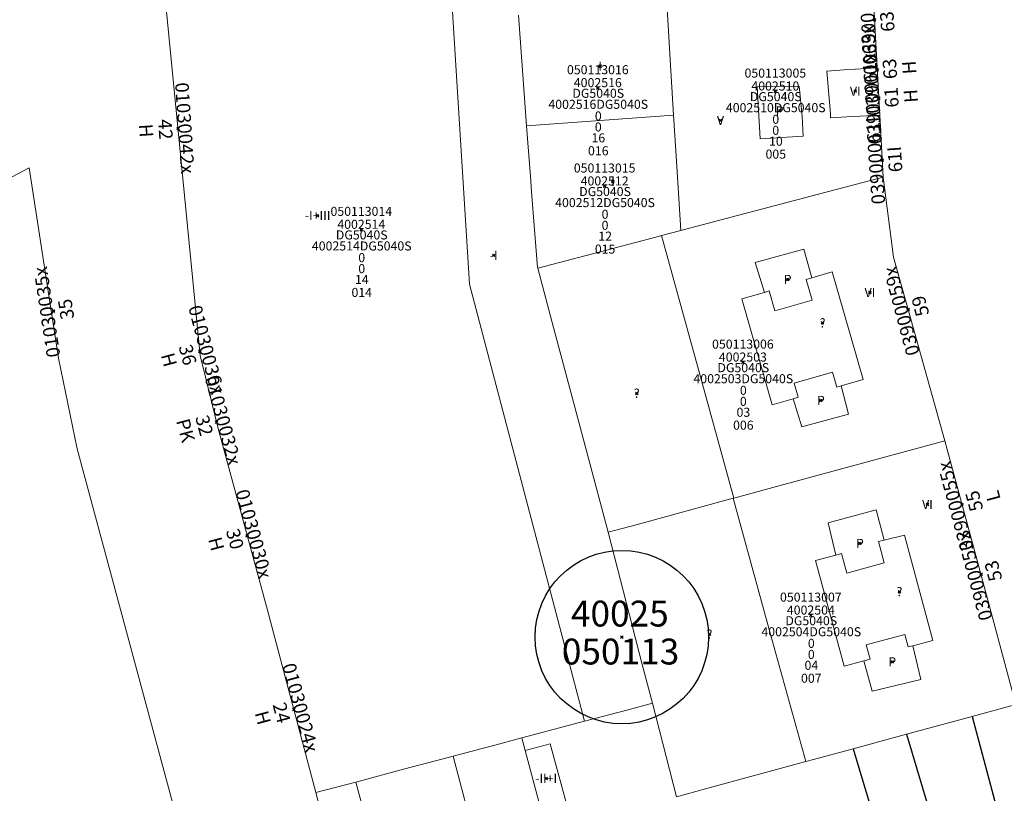
# Model space of a CAD drawing. Units: metres. Extents: x 452630 to 454702, y 4599406 to 4600575.
# Drawn here: x 453893 to 453969, y 4599949 to 4600009 of the extents above; entities that cross this region are included whole.
import ezdxf
from ezdxf.enums import TextEntityAlignment as Align

# ---------------------------------------------------------------- set-up
doc = ezdxf.new("R2010")
doc.units = ezdxf.units.M
doc.header["$MEASUREMENT"] = 0
doc.header["$PDMODE"] = 35
doc.header["$PDSIZE"] = 0.1
for name, color, linetype in [('2_CQPM_ILLES_NOVES', 6, 'Continuous'), ('2_CQPM_PARCELLES_NOVES', 31, 'Continuous'), ('2_CQPM_VOLUMETRIES_NOVES', 4, 'Continuous'), ('CQPM_ILLES_CODIGIS', 3, 'Continuous'), ('CQPM_ILLES_IDENT', 3, 'Continuous'), ('CQPM_ILLES_U', 3, 'Continuous'), ('CQPM_ILLES_UTM', 3, 'Continuous'), ('CQPM_NUMPOL', 6, 'Continuous'), ('CQPM_NUMPOL_CODGIS', 6, 'Continuous'), ('CQPM_NUMPOL_CODINUM', 6, 'Continuous'), ('CQPM_NUMPOL_IDENT', 6, 'Continuous'), ('CQPM_NUMPOL_NUM', 6, 'Continuous'), ('CQPM_NUMPOL_NUMEDIF', 6, 'Continuous'), ('CQPM_NUMPOL_UTM', 6, 'Continuous'), ('CQPM_NUMPOL_VIRTUAL', 3, 'Continuous'), ('CQPM_PARCEL_U', 2, 'Continuous'), ('CQPM_PARCEL_U_CODGIS', 2, 'Continuous'), ('CQPM_PARCEL_U_IDENT', 2, 'Continuous'), ('CQPM_PARCEL_U_NUMGIS', 2, 'Continuous'), ('CQPM_PARCEL_U_NUMUTM', 2, 'Continuous'), ('CQPM_PARCEL_U_PLANOL', 2, 'Continuous'), ('CQPM_PARCEL_U_REFCA_PAR', 2, 'Continuous'), ('CQPM_PARCEL_U_REFCA_POL', 2, 'Continuous'), ('CQPM_PARCEL_U_UTM', 2, 'Continuous'), ('CQPM_PARCEL_U_UTM_TOTAL', 2, 'Continuous'), ('CQPM_VOLUMETRIA_BLOC', 1, 'Continuous'), ('CQPM_VOLUMETRIA_CODGIS', 1, 'Continuous'), ('CQPM_VOLUMETRIA_IDENT', 1, 'Continuous'), ('CQPM_VOLUMETRIA_NUMEDIF', 1, 'Continuous'), ('CQPM_VOLUMETRIA_PLANTES', 1, 'Continuous')]:
    doc.layers.add(name, color=color, linetype=linetype)
doc.styles.add('ARIAL', font='arial.ttf')

# ---------------------------------------------------------------- blocks, each defined once
blk = doc.blocks.new('CQPM_NUMPOL')
at = {"layer": 'CQPM_NUMPOL_IDENT'}
blk.add_point((0, 0), dxfattribs=at)
at = {"layer": 'CQPM_NUMPOL_CODGIS'}
blk.add_attdef('CODI_GIS', text='', height=0.7, dxfattribs=at).set_placement((0, -1), align=Align.CENTER)
at = {"layer": 'CQPM_NUMPOL_CODINUM'}
blk.add_attdef('CODI_NUMPOL', text='', height=0.7, dxfattribs=at).set_placement((0, 0), align=Align.CENTER)
at = {"layer": 'CQPM_NUMPOL_NUM', "color": 0}
blk.add_attdef('NUMERO', text='', height=0.7, dxfattribs=at).set_placement((0, -1), align=Align.CENTER)
at = {"layer": 'CQPM_NUMPOL_NUMEDIF'}
blk.add_attdef('NUM_EDIFICI', text='', height=0.7, dxfattribs=at).set_placement((0, -1), align=Align.CENTER)
at = {"layer": 'CQPM_NUMPOL_UTM'}
blk.add_attdef('UTM', text='', height=0.7, dxfattribs=at).set_placement((0, -1), align=Align.CENTER)
blk = doc.blocks.new('CQPM_ILLES')
at = {"layer": 'CQPM_ILLES_IDENT'}
blk.add_circle((0, 0), 6.705, dxfattribs=at)
blk.add_point((0, 0), dxfattribs=at)
at = {"layer": 'CQPM_ILLES_CODIGIS', "color": 3, "style": 'ARIAL'}
blk.add_attdef('CODI_GIS', text='', height=2, dxfattribs=at).set_placement((-0.099, -1.116), align=Align.MIDDLE_CENTER)
at = {"layer": 'CQPM_ILLES_UTM', "color": 3, "style": 'ARIAL'}
blk.add_attdef('UTM_ILLA', text='', height=2, dxfattribs=at).set_placement((-0.155, 1.819), align=Align.MIDDLE_CENTER)
blk = doc.blocks.new('CQPM_VOLUMETRIA')
at = {"layer": 'CQPM_VOLUMETRIA_IDENT'}
blk.add_point((0, 0), dxfattribs=at)
at = {"layer": 'CQPM_VOLUMETRIA_CODGIS'}
blk.add_attdef('CODI_GIS', text='', height=0.7, dxfattribs=at).set_placement((0, -1), align=Align.CENTER)
at = {"layer": 'CQPM_VOLUMETRIA_NUMEDIF'}
blk.add_attdef('NUM_EDIFICI', text='', height=0.7, dxfattribs=at).set_placement((0, -1), align=Align.CENTER)
at = {"layer": 'CQPM_VOLUMETRIA_PLANTES'}
blk.add_attdef('PLANTES', text='', height=0.7, dxfattribs=at).set_placement((0, 0), align=Align.MIDDLE_CENTER)
blk = doc.blocks.new('CQPM_PARCEL_U')
at = {"layer": 'CQPM_PARCEL_U_IDENT'}
blk.add_point((0, 0), dxfattribs=at)
at = {"layer": 'CQPM_PARCEL_U_CODGIS'}
blk.add_attdef('CODI_GIS', text='', height=0.7, dxfattribs=at).set_placement((0, 1.069), align=Align.CENTER)
at = {"layer": 'CQPM_PARCEL_U_NUMGIS'}
blk.add_attdef('PARCEL_GIS', text='', height=0.7, dxfattribs=at).set_placement((0.035, -5.2), align=Align.CENTER)
at = {"layer": 'CQPM_PARCEL_U_NUMUTM'}
blk.add_attdef('PARCEL_UTM', text='', height=0.7, dxfattribs=at).set_placement((0.039, -4.201), align=Align.CENTER)
at = {"layer": 'CQPM_PARCEL_U_PLANOL'}
blk.add_attdef('PLANOL', text='', height=0.7, dxfattribs=at).set_placement((0.033, -0.753), align=Align.CENTER)
at = {"layer": 'CQPM_PARCEL_U_REFCA_PAR'}
blk.add_attdef('REFCA_PAR', text='', height=0.7, dxfattribs=at).set_placement((0.033, -3.36), align=Align.CENTER)
at = {"layer": 'CQPM_PARCEL_U_REFCA_POL'}
blk.add_attdef('REFCA_POL', text='', height=0.7, dxfattribs=at).set_placement((0.033, -2.507), align=Align.CENTER)
at = {"layer": 'CQPM_PARCEL_U_UTM'}
blk.add_attdef('UTM', text='', height=0.7, dxfattribs=at).set_placement((0, 0.069), align=Align.CENTER)
at = {"layer": 'CQPM_PARCEL_U_UTM_TOTAL'}
blk.add_attdef('UTM_TOTAL', text='', height=0.7, dxfattribs=at).set_placement((0.033, -1.606), align=Align.CENTER)

msp = doc.modelspace()

# ---------------------------------------------------------------- linework, layer by layer
at = {"layer": '2_CQPM_ILLES_NOVES', "linetype": 'Continuous', "lineweight": 0}
for points in [[(453929.292, 4600039.755), (453914.642, 4600039.66), (453906.059, 4600039.604), (453904.575, 4600038.881), (453902.305, 4600036.781), (453901.78, 4600035.19), (453906.865, 4599983.308), (453908.24, 4599977.648), (453912.062, 4599963.599), (453915.803, 4599949.494)], [(453958.896, 4600011.294), (453959.214, 4600005.551)], [(453959.417, 4600001.9), (453959.214, 4600005.551)], [(453959.682, 4599997.107), (453959.417, 4600001.9)], [(453889.999, 4599996.755), (453890.094, 4599995.952), (453893.618, 4599997.813), (453895.911, 4599983.107), (453897.345, 4599976.081), (453907.344, 4599938.974), (453926.014, 4599869.441)], [(453964.439, 4599976.693), (453960.486, 4599990.897), (453959.682, 4599997.107)], [(453969.941, 4599956.307), (453967.115, 4599966.888), (453964.439, 4599976.693)], [(453915.803, 4599949.494), (453916.272, 4599947.724), (453922.058, 4599926.279)]]:
    msp.add_lwpolyline(points, dxfattribs=at)
at = {"layer": '2_CQPM_PARCELLES_NOVES', "linetype": 'Continuous', "lineweight": 0}
for points in [[(453943.207, 4600006.192), (453942.962, 4600010.147)], [(453931.469, 4600009.635), (453931.725, 4600006.073), (453932.084, 4600001.06)], [(453943.473, 4600001.9), (453943.207, 4600006.192)], [(453943.473, 4600001.9), (453932.084, 4600001.06)], [(453943.473, 4600001.9), (453943.719, 4599997.956)], [(453932.49, 4599995.959), (453932.422, 4599996.809), (453932.084, 4600001.06)], [(453959.682, 4599997.107), (453955.074, 4599995.891)], [(453932.969, 4599990.057), (453932.957, 4599990.102), (453932.49, 4599995.959)], [(453955.074, 4599995.891), (453946.554, 4599993.642)], [(453942.1, 4599992.467), (453938.945, 4599991.634), (453938.87, 4599991.614)], [(453942.546, 4599992.585), (453942.1, 4599992.467)], [(453944.028, 4599992.976), (453942.546, 4599992.585)], [(453938.87, 4599991.614), (453932.969, 4599990.057)], [(453934.089, 4599985.846), (453932.969, 4599990.057)], [(453935.728, 4599979.682), (453934.089, 4599985.846)], [(453938.402, 4599969.627), (453935.728, 4599979.682)], [(453964.439, 4599976.693), (453951.421, 4599973.16), (453948.12, 4599972.265)], [(453948.088, 4599972.256), (453940.566, 4599970.215)], [(453948.12, 4599972.265), (453948.088, 4599972.256)], [(453938.402, 4599969.627), (453941.025, 4599959.501)], [(453969.941, 4599956.307), (453966.572, 4599955.392)], [(453931.735, 4599953.727), (453936.574, 4599955.012)], [(453966.572, 4599955.392), (453961.475, 4599954.008)], [(453926.432, 4599952.318), (453930.019, 4599953.271), (453931.735, 4599953.727)], [(453961.475, 4599954.008), (453957.368, 4599952.893)], [(453957.368, 4599952.893), (453954.278, 4599952.054)], [(453918.89, 4599950.315), (453922.691, 4599951.324), (453926.132, 4599952.238), (453926.432, 4599952.318)], [(453954.278, 4599952.054), (453953.687, 4599951.894)], [(453953.687, 4599951.894), (453945.929, 4599949.788)], [(453915.803, 4599949.494), (453918.89, 4599950.315)], [(453945.929, 4599949.788), (453943.698, 4599949.182)]]:
    msp.add_lwpolyline(points, dxfattribs=at)
at = {"layer": '2_CQPM_PARCELLES_NOVES', "linetype": 'Continuous', "lineweight": 0, "flags": 128}
for points in [[(453943.719, 4599997.956), (453944.028, 4599992.976)], [(453946.554, 4599993.642), (453944.028, 4599992.976)], [(453940.566, 4599970.215), (453938.402, 4599969.627)], [(453941.025, 4599959.501), (453941.826, 4599956.408)], [(453936.574, 4599955.012), (453939.951, 4599955.91), (453941.826, 4599956.408)], [(453941.826, 4599956.408), (453943.698, 4599949.182)]]:
    msp.add_lwpolyline(points, dxfattribs=at)
at = {"layer": '2_CQPM_VOLUMETRIES_NOVES', "linetype": 'Continuous', "lineweight": 0, "flags": 128}
for points in [[(453936.574, 4599955.012), (453927.682, 4599988.818), (453925.446, 4600024.777), (453930.302, 4600025.072)], [(453945.34, 4599982.4), (453942.546, 4599992.585)], [(453954.152, 4599989.299), (453953.531, 4599991.526), (453949.775, 4599990.488), (453950.491, 4599988.187)], [(453950.491, 4599988.187), (453950.854, 4599988.291), (453951.297, 4599986.747), (453954.178, 4599987.574), (453953.719, 4599989.172), (453954.152, 4599989.299)], [(453954.152, 4599989.299), (453955.742, 4599989.764), (453958.129, 4599981.444), (453956.419, 4599980.954)], [(453952.72, 4599979.956), (453951.1, 4599979.492), (453948.751, 4599987.688), (453950.491, 4599988.187)], [(453956.419, 4599980.954), (453956.099, 4599980.862), (453955.768, 4599982.016), (453952.792, 4599981.162), (453953.106, 4599980.067), (453952.72, 4599979.956)], [(453952.72, 4599979.956), (453953.377, 4599977.785), (453956.99, 4599978.762), (453956.419, 4599980.954)], [(453950.874, 4599962.123), (453948.088, 4599972.256)], [(453959.752, 4599969.02), (453959.126, 4599971.363), (453955.423, 4599970.361), (453956.023, 4599967.868)], [(453956.023, 4599967.868), (453956.46, 4599967.986), (453956.867, 4599966.476), (453959.759, 4599967.256), (453959.313, 4599968.91), (453959.752, 4599969.02)], [(453959.752, 4599969.02), (453961.321, 4599969.413), (453963.516, 4599961.272), (453961.972, 4599960.856)], [(453958.193, 4599959.687), (453956.66, 4599959.274), (453954.457, 4599967.446), (453956.023, 4599967.868)], [(453961.972, 4599960.856), (453961.616, 4599960.76), (453961.355, 4599961.729), (453958.368, 4599960.924), (453958.667, 4599959.815), (453958.193, 4599959.687)], [(453958.193, 4599959.687), (453958.827, 4599957.354), (453962.598, 4599958.246), (453961.972, 4599960.856)], [(453931.993, 4599952.761), (453931.735, 4599953.727)], [(453933.284, 4599947.93), (453935.235, 4599948.444), (453933.93, 4599953.27), (453931.993, 4599952.761)], [(453928.211, 4599945.569), (453926.432, 4599952.318)], [(453925.162, 4599927.115), (453918.89, 4599950.315)]]:
    msp.add_lwpolyline(points, dxfattribs=at)
at = {"layer": '2_CQPM_VOLUMETRIES_NOVES', "linetype": 'Continuous', "lineweight": 0}
for points in [[(453955.329, 4600005.304), (453956.671, 4600005.39)], [(453955.607, 4600001.992), (453955.329, 4600005.304)], [(453956.671, 4600005.39), (453959.214, 4600005.551)], [(453950.04, 4600002.314), (453949.937, 4600004.079), (453953.189, 4600004.142)], [(453953.189, 4600004.142), (453953.415, 4600001.808)], [(453953.415, 4600001.808), (453953.485, 4600000.254), (453950.171, 4600000.063), (453950.04, 4600002.314)], [(453955.607, 4600001.992), (453955.596, 4600001.674), (453956.876, 4600001.75)], [(453956.876, 4600001.75), (453959.417, 4600001.9)], [(453948.12, 4599972.265), (453945.34, 4599982.4)], [(453953.687, 4599951.894), (453950.874, 4599962.123)], [(453933.284, 4599947.93), (453931.993, 4599952.761)]]:
    msp.add_lwpolyline(points, dxfattribs=at)
at = {"layer": '2_CQPM_VOLUMETRIES_NOVES'}
for points in [[(453966.572, 4599955.392), (453971.829, 4599935.678), (453972.232, 4599912.912)], [(453961.475, 4599954.008), (453967.235, 4599934.735), (453967.612, 4599913.522)], [(453957.368, 4599952.893), (453962.994, 4599934.029), (453962.994, 4599914.131)]]:
    msp.add_lwpolyline(points, dxfattribs=at)

# ---------------------------------------------------------------- block references
at = {"layer": 'CQPM_ILLES_U'}
ref = msp.add_blockref('CQPM_ILLES', (453939.466, 4599961.524), dxfattribs=dict(at, xscale=1.000001550400009, yscale=1.000001550400009, zscale=1.000001550400009, rotation=359.9995652666707))
ref.add_attrib('UTM_ILLA', '40025', dxfattribs={"layer": 'CQPM_ILLES_UTM', "color": 100, "height": 2, "rotation": 359.99957, "style": 'ARIAL'}).set_placement((453939.311, 4599963.342), align=Align.MIDDLE_CENTER)
ref.add_attrib('CODI_GIS', '050113', dxfattribs={"layer": 'CQPM_ILLES_CODIGIS', "color": 3, "height": 2, "rotation": 359.99957, "style": 'ARIAL'}).set_placement((453939.367, 4599960.407), align=Align.MIDDLE_CENTER)
at = {"layer": 'CQPM_NUMPOL'}
ref = msp.add_blockref('CQPM_NUMPOL', (453959.008, 4600009.27), dxfattribs=dict(at, xscale=1.500002325296795, yscale=1.500002325296795, zscale=1.0000015504, rotation=93.99956526638398))
ref.add_attrib('CODI_NUMPOL', '03900063I', dxfattribs={"layer": 'CQPM_NUMPOL_CODINUM', "height": 1.05, "rotation": 93.99957}).set_placement((453959.008, 4600009.27), align=Align.CENTER)
ref.add_attrib('NUMERO', '63I', dxfattribs={"layer": 'CQPM_NUMPOL_NUM', "color": 0, "height": 1.05, "rotation": 93.99957}).set_placement((453960.505, 4600009.375), align=Align.CENTER)
ref = msp.add_blockref('CQPM_NUMPOL', (453959.345, 4600003.2), dxfattribs=dict(at, xscale=1.500002325296795, yscale=1.500002325296795, zscale=1.0000015504, rotation=93.99956526638398))
ref.add_attrib('CODI_NUMPOL', '03900061x', dxfattribs={"layer": 'CQPM_NUMPOL_CODINUM', "height": 1.05, "rotation": 93.99957}).set_placement((453959.345, 4600003.2), align=Align.CENTER)
ref.add_attrib('NUMERO', '61', dxfattribs={"layer": 'CQPM_NUMPOL_NUM', "color": 0, "height": 1.05, "rotation": 93.99957}).set_placement((453960.841, 4600003.304), align=Align.CENTER)
ref.add_attrib('NUM_EDIFICI', 'H', dxfattribs={"layer": 'CQPM_NUMPOL_NUMEDIF', "height": 1.05, "rotation": 93.99957}).set_placement((453962.338, 4600003.409), align=Align.CENTER)
ref = msp.add_blockref('CQPM_NUMPOL', (453905.145, 4600000.857), dxfattribs=dict(at, xscale=1.500002325766082, yscale=1.500002325766082, zscale=1.0000015504, rotation=273.7793823797347))
ref.add_attrib('CODI_NUMPOL', '01030042x', dxfattribs={"layer": 'CQPM_NUMPOL_CODINUM', "height": 1.05, "rotation": 273.77938}).set_placement((453905.145, 4600000.857), align=Align.CENTER)
ref.add_attrib('NUMERO', '42', dxfattribs={"layer": 'CQPM_NUMPOL_NUM', "color": 0, "height": 1.05, "rotation": 273.77938}).set_placement((453903.648, 4600000.758), align=Align.CENTER)
ref.add_attrib('NUM_EDIFICI', 'H', dxfattribs={"layer": 'CQPM_NUMPOL_NUMEDIF', "height": 1.05, "rotation": 273.77938}).set_placement((453902.152, 4600000.659), align=Align.CENTER)
ref = msp.add_blockref('CQPM_NUMPOL', (453959.61, 4599998.409), dxfattribs=dict(at, xscale=1.500002325296795, yscale=1.500002325296795, zscale=1.0000015504, rotation=93.99956526638398))
ref.add_attrib('CODI_NUMPOL', '03900061I', dxfattribs={"layer": 'CQPM_NUMPOL_CODINUM', "height": 1.05, "rotation": 93.99957}).set_placement((453959.61, 4599998.409), align=Align.CENTER)
ref.add_attrib('NUMERO', '61I', dxfattribs={"layer": 'CQPM_NUMPOL_NUM', "color": 0, "height": 1.05, "rotation": 93.99957}).set_placement((453961.107, 4599998.513), align=Align.CENTER)
ref = msp.add_blockref('CQPM_NUMPOL', (453895.521, 4599986.737), dxfattribs=dict(at, xscale=1.5000023260635, yscale=1.5000023260635, zscale=1.0000015504, rotation=98.58678239141518))
ref.add_attrib('CODI_NUMPOL', '01030035x', dxfattribs={"layer": 'CQPM_NUMPOL_CODINUM', "height": 1.05, "rotation": 98.58678}).set_placement((453895.521, 4599986.737), align=Align.CENTER)
ref.add_attrib('NUMERO', '35', dxfattribs={"layer": 'CQPM_NUMPOL_NUM', "color": 0, "height": 1.05, "rotation": 98.58678}).set_placement((453897.004, 4599986.961), align=Align.CENTER)
ref = msp.add_blockref('CQPM_NUMPOL', (453961.605, 4599986.875), dxfattribs=dict(at, xscale=1.500002325645548, yscale=1.500002325645548, zscale=1.0000015504, rotation=104.9995652528908))
ref.add_attrib('CODI_NUMPOL', '03900059x', dxfattribs={"layer": 'CQPM_NUMPOL_CODINUM', "height": 1.05, "rotation": 104.99957}).set_placement((453961.605, 4599986.875), align=Align.CENTER)
ref.add_attrib('NUMERO', '59', dxfattribs={"layer": 'CQPM_NUMPOL_NUM', "color": 0, "height": 1.05, "rotation": 104.99957}).set_placement((453963.054, 4599987.263), align=Align.CENTER)
ref = msp.add_blockref('CQPM_NUMPOL', (453906.836, 4599983.608), dxfattribs=dict(at, xscale=1.500002325766093, yscale=1.500002325766093, zscale=1.0000015504, rotation=284.9995652700714))
ref.add_attrib('CODI_NUMPOL', '01030036x', dxfattribs={"layer": 'CQPM_NUMPOL_CODINUM', "height": 1.05, "rotation": 284.99957}).set_placement((453906.836, 4599983.608), align=Align.CENTER)
ref.add_attrib('NUMERO', '36', dxfattribs={"layer": 'CQPM_NUMPOL_NUM', "color": 0, "height": 1.05, "rotation": 284.99957}).set_placement((453905.387, 4599983.22), align=Align.CENTER)
ref.add_attrib('NUM_EDIFICI', 'H', dxfattribs={"layer": 'CQPM_NUMPOL_NUMEDIF', "height": 1.05, "rotation": 284.99957}).set_placement((453903.938, 4599982.832), align=Align.CENTER)
ref = msp.add_blockref('CQPM_NUMPOL', (453908.119, 4599978.147), dxfattribs=dict(at, xscale=1.500002325766093, yscale=1.500002325766093, zscale=1.0000015504, rotation=284.9995652700714))
ref.add_attrib('CODI_NUMPOL', '01030032x', dxfattribs={"layer": 'CQPM_NUMPOL_CODINUM', "height": 1.05, "rotation": 284.99957}).set_placement((453908.119, 4599978.147), align=Align.CENTER)
ref.add_attrib('NUMERO', '32', dxfattribs={"layer": 'CQPM_NUMPOL_NUM', "color": 0, "height": 1.05, "rotation": 284.99957}).set_placement((453906.67, 4599977.759), align=Align.CENTER)
ref.add_attrib('NUM_EDIFICI', 'PK', dxfattribs={"layer": 'CQPM_NUMPOL_NUMEDIF', "height": 1.05, "rotation": 284.99957}).set_placement((453905.221, 4599977.37), align=Align.CENTER)
ref = msp.add_blockref('CQPM_NUMPOL', (453965.777, 4599971.79), dxfattribs=dict(at, xscale=1.500002325645547, yscale=1.500002325645547, zscale=1.0000015504, rotation=104.9995652528908))
ref.add_attrib('CODI_NUMPOL', '03900055x', dxfattribs={"layer": 'CQPM_NUMPOL_CODINUM', "height": 1.05, "rotation": 104.99957}).set_placement((453965.777, 4599971.79), align=Align.CENTER)
ref.add_attrib('NUMERO', '55', dxfattribs={"layer": 'CQPM_NUMPOL_NUM', "color": 0, "height": 1.05, "rotation": 104.99957}).set_placement((453967.226, 4599972.179), align=Align.CENTER)
ref.add_attrib('NUM_EDIFICI', 'L', dxfattribs={"layer": 'CQPM_NUMPOL_NUMEDIF', "height": 1.05, "rotation": 104.99957}).set_placement((453968.675, 4599972.567), align=Align.CENTER)
ref = msp.add_blockref('CQPM_NUMPOL', (453910.492, 4599969.369), dxfattribs=dict(at, xscale=1.500002325766093, yscale=1.500002325766093, zscale=1.0000015504, rotation=284.9995652700714))
ref.add_attrib('CODI_NUMPOL', '01030030x', dxfattribs={"layer": 'CQPM_NUMPOL_CODINUM', "height": 1.05, "rotation": 284.99957}).set_placement((453910.492, 4599969.369), align=Align.CENTER)
ref.add_attrib('NUMERO', '30', dxfattribs={"layer": 'CQPM_NUMPOL_NUM', "color": 0, "height": 1.05, "rotation": 284.99957}).set_placement((453909.043, 4599968.98), align=Align.CENTER)
ref.add_attrib('NUM_EDIFICI', 'H', dxfattribs={"layer": 'CQPM_NUMPOL_NUMEDIF', "height": 1.05, "rotation": 284.99957}).set_placement((453907.595, 4599968.592), align=Align.CENTER)
ref = msp.add_blockref('CQPM_NUMPOL', (453967.252, 4599966.386), dxfattribs=dict(at, xscale=1.500002325645548, yscale=1.500002325645548, zscale=1.0000015504, rotation=104.9995652528908))
ref.add_attrib('CODI_NUMPOL', '03900053x', dxfattribs={"layer": 'CQPM_NUMPOL_CODINUM', "height": 1.05, "rotation": 104.99957}).set_placement((453967.252, 4599966.386), align=Align.CENTER)
ref.add_attrib('NUMERO', '53', dxfattribs={"layer": 'CQPM_NUMPOL_NUM', "color": 0, "height": 1.05, "rotation": 104.99957}).set_placement((453968.701, 4599966.775), align=Align.CENTER)
ref = msp.add_blockref('CQPM_NUMPOL', (453914.097, 4599955.926), dxfattribs=dict(at, xscale=1.500002325766093, yscale=1.500002325766093, zscale=1.0000015504, rotation=284.9995652700714))
ref.add_attrib('CODI_NUMPOL', '01030024x', dxfattribs={"layer": 'CQPM_NUMPOL_CODINUM', "height": 1.05, "rotation": 284.99957}).set_placement((453914.097, 4599955.926), align=Align.CENTER)
ref.add_attrib('NUMERO', '24', dxfattribs={"layer": 'CQPM_NUMPOL_NUM', "color": 0, "height": 1.05, "rotation": 284.99957}).set_placement((453912.648, 4599955.538), align=Align.CENTER)
ref.add_attrib('NUM_EDIFICI', 'H', dxfattribs={"layer": 'CQPM_NUMPOL_NUMEDIF', "height": 1.05, "rotation": 284.99957}).set_placement((453911.199, 4599955.15), align=Align.CENTER)
at = {"layer": 'CQPM_NUMPOL_VIRTUAL'}
ref = msp.add_blockref('CQPM_NUMPOL', (453959.222, 4600005.405), dxfattribs=dict(at, xscale=1.500002325296795, yscale=1.500002325296795, zscale=1.0000015504, rotation=93.99956526638395))
ref.add_attrib('CODI_NUMPOL', '03900063x', dxfattribs={"layer": 'CQPM_NUMPOL_CODINUM', "height": 1.05, "rotation": 93.99957}).set_placement((453959.222, 4600005.405), align=Align.CENTER)
ref.add_attrib('NUMERO', '63', dxfattribs={"layer": 'CQPM_NUMPOL_NUM', "color": 0, "height": 1.05, "rotation": 93.99957}).set_placement((453960.719, 4600005.51), align=Align.CENTER)
ref.add_attrib('NUM_EDIFICI', 'H', dxfattribs={"layer": 'CQPM_NUMPOL_NUMEDIF', "height": 1.05, "rotation": 93.99957}).set_placement((453962.215, 4600005.615), align=Align.CENTER)
at = {"layer": 'CQPM_PARCEL_U'}
ref = msp.add_blockref('CQPM_PARCEL_U', (453937.609, 4600003.987), dxfattribs=at)
ref.add_attrib('REFCA_PAR', '0', dxfattribs={"height": 0.7}).set_placement((453937.642, 4600000.627), align=Align.CENTER)
ref.add_attrib('REFCA_POL', '0', dxfattribs={"height": 0.7}).set_placement((453937.642, 4600001.48), align=Align.CENTER)
ref.add_attrib('UTM_TOTAL', '4002516DG5040S', dxfattribs={"height": 0.7}).set_placement((453937.642, 4600002.381), align=Align.CENTER)
ref.add_attrib('UTM', '4002516', dxfattribs={"height": 0.7}).set_placement((453937.609, 4600004.056), align=Align.CENTER)
ref.add_attrib('CODI_GIS', '050113016', dxfattribs={"height": 0.7}).set_placement((453937.609, 4600005.056), align=Align.CENTER)
ref.add_attrib('PARCEL_GIS', '016', dxfattribs={"height": 0.7}).set_placement((453937.645, 4599998.786), align=Align.CENTER)
ref.add_attrib('PARCEL_UTM', '16', dxfattribs={"height": 0.7}).set_placement((453937.649, 4599999.786), align=Align.CENTER)
ref.add_attrib('PLANOL', 'DG5040S', dxfattribs={"height": 0.7}).set_placement((453937.642, 4600003.234), align=Align.CENTER)
ref = msp.add_blockref('CQPM_PARCEL_U', (453951.338, 4600003.725), dxfattribs=at)
ref.add_attrib('REFCA_PAR', '0', dxfattribs={"height": 0.7}).set_placement((453951.371, 4600000.366), align=Align.CENTER)
ref.add_attrib('REFCA_POL', '0', dxfattribs={"height": 0.7}).set_placement((453951.371, 4600001.219), align=Align.CENTER)
ref.add_attrib('UTM_TOTAL', '4002510DG5040S', dxfattribs={"height": 0.7}).set_placement((453951.371, 4600002.12), align=Align.CENTER)
ref.add_attrib('UTM', '4002510', dxfattribs={"height": 0.7}).set_placement((453951.338, 4600003.795), align=Align.CENTER)
ref.add_attrib('CODI_GIS', '050113005', dxfattribs={"height": 0.7}).set_placement((453951.338, 4600004.795), align=Align.CENTER)
ref.add_attrib('PARCEL_GIS', '005', dxfattribs={"height": 0.7}).set_placement((453951.373, 4599998.525), align=Align.CENTER)
ref.add_attrib('PARCEL_UTM', '10', dxfattribs={"height": 0.7}).set_placement((453951.377, 4599999.525), align=Align.CENTER)
ref.add_attrib('PLANOL', 'DG5040S', dxfattribs={"height": 0.7}).set_placement((453951.371, 4600002.973), align=Align.CENTER)
ref = msp.add_blockref('CQPM_PARCEL_U', (453938.136, 4599996.384), dxfattribs=at)
ref.add_attrib('REFCA_PAR', '0', dxfattribs={"height": 0.7}).set_placement((453938.169, 4599993.024), align=Align.CENTER)
ref.add_attrib('REFCA_POL', '0', dxfattribs={"height": 0.7}).set_placement((453938.169, 4599993.878), align=Align.CENTER)
ref.add_attrib('UTM_TOTAL', '4002512DG5040S', dxfattribs={"height": 0.7}).set_placement((453938.169, 4599994.778), align=Align.CENTER)
ref.add_attrib('UTM', '4002512', dxfattribs={"height": 0.7}).set_placement((453938.136, 4599996.454), align=Align.CENTER)
ref.add_attrib('CODI_GIS', '050113015', dxfattribs={"height": 0.7}).set_placement((453938.136, 4599997.454), align=Align.CENTER)
ref.add_attrib('PARCEL_GIS', '015', dxfattribs={"height": 0.7}).set_placement((453938.172, 4599991.184), align=Align.CENTER)
ref.add_attrib('PARCEL_UTM', '12', dxfattribs={"height": 0.7}).set_placement((453938.176, 4599992.183), align=Align.CENTER)
ref.add_attrib('PLANOL', 'DG5040S', dxfattribs={"height": 0.7}).set_placement((453938.169, 4599995.632), align=Align.CENTER)
ref = msp.add_blockref('CQPM_PARCEL_U', (453919.318, 4599993.031), dxfattribs=at)
ref.add_attrib('REFCA_PAR', '0', dxfattribs={"height": 0.7}).set_placement((453919.351, 4599989.671), align=Align.CENTER)
ref.add_attrib('REFCA_POL', '0', dxfattribs={"height": 0.7}).set_placement((453919.351, 4599990.524), align=Align.CENTER)
ref.add_attrib('UTM_TOTAL', '4002514DG5040S', dxfattribs={"height": 0.7}).set_placement((453919.351, 4599991.425), align=Align.CENTER)
ref.add_attrib('UTM', '4002514', dxfattribs={"height": 0.7}).set_placement((453919.318, 4599993.1), align=Align.CENTER)
ref.add_attrib('CODI_GIS', '050113014', dxfattribs={"height": 0.7}).set_placement((453919.318, 4599994.1), align=Align.CENTER)
ref.add_attrib('PARCEL_GIS', '014', dxfattribs={"height": 0.7}).set_placement((453919.353, 4599987.831), align=Align.CENTER)
ref.add_attrib('PARCEL_UTM', '14', dxfattribs={"height": 0.7}).set_placement((453919.357, 4599988.83), align=Align.CENTER)
ref.add_attrib('PLANOL', 'DG5040S', dxfattribs={"height": 0.7}).set_placement((453919.351, 4599992.278), align=Align.CENTER)
ref = msp.add_blockref('CQPM_PARCEL_U', (453948.829, 4599982.764), dxfattribs=at)
ref.add_attrib('REFCA_PAR', '0', dxfattribs={"height": 0.7}).set_placement((453948.862, 4599979.404), align=Align.CENTER)
ref.add_attrib('REFCA_POL', '0', dxfattribs={"height": 0.7}).set_placement((453948.862, 4599980.257), align=Align.CENTER)
ref.add_attrib('UTM_TOTAL', '4002503DG5040S', dxfattribs={"height": 0.7}).set_placement((453948.862, 4599981.158), align=Align.CENTER)
ref.add_attrib('UTM', '4002503', dxfattribs={"height": 0.7}).set_placement((453948.829, 4599982.833), align=Align.CENTER)
ref.add_attrib('CODI_GIS', '050113006', dxfattribs={"height": 0.7}).set_placement((453948.829, 4599983.833), align=Align.CENTER)
ref.add_attrib('PARCEL_GIS', '006', dxfattribs={"height": 0.7}).set_placement((453948.864, 4599977.564), align=Align.CENTER)
ref.add_attrib('PARCEL_UTM', '03', dxfattribs={"height": 0.7}).set_placement((453948.868, 4599978.563), align=Align.CENTER)
ref.add_attrib('PLANOL', 'DG5040S', dxfattribs={"height": 0.7}).set_placement((453948.862, 4599982.011), align=Align.CENTER)
ref = msp.add_blockref('CQPM_PARCEL_U', (453954.085, 4599963.194), dxfattribs=at)
ref.add_attrib('REFCA_PAR', '0', dxfattribs={"height": 0.7}).set_placement((453954.118, 4599959.834), align=Align.CENTER)
ref.add_attrib('REFCA_POL', '0', dxfattribs={"height": 0.7}).set_placement((453954.118, 4599960.688), align=Align.CENTER)
ref.add_attrib('UTM_TOTAL', '4002504DG5040S', dxfattribs={"height": 0.7}).set_placement((453954.118, 4599961.588), align=Align.CENTER)
ref.add_attrib('UTM', '4002504', dxfattribs={"height": 0.7}).set_placement((453954.085, 4599963.264), align=Align.CENTER)
ref.add_attrib('CODI_GIS', '050113007', dxfattribs={"height": 0.7}).set_placement((453954.085, 4599964.264), align=Align.CENTER)
ref.add_attrib('PARCEL_GIS', '007', dxfattribs={"height": 0.7}).set_placement((453954.12, 4599957.994), align=Align.CENTER)
ref.add_attrib('PARCEL_UTM', '04', dxfattribs={"height": 0.7}).set_placement((453954.124, 4599958.993), align=Align.CENTER)
ref.add_attrib('PLANOL', 'DG5040S', dxfattribs={"height": 0.7}).set_placement((453954.118, 4599962.442), align=Align.CENTER)
at = {"layer": 'CQPM_VOLUMETRIA_BLOC'}
ref = msp.add_blockref('CQPM_VOLUMETRIA', (453937.797, 4600005.672), dxfattribs=dict(at, xscale=1.000001550389833, yscale=1.000001550389833, zscale=1.000001550389833, rotation=359.9995652698055))
ref.add_attrib('PLANTES', 'I', dxfattribs={"layer": 'CQPM_VOLUMETRIA_PLANTES', "height": 0.7, "rotation": 359.99957}).set_placement((453937.797, 4600005.672), align=Align.MIDDLE_CENTER)
ref = msp.add_blockref('CQPM_VOLUMETRIA', (453957.52, 4600003.742), dxfattribs=dict(at, xscale=1.000001550400009, yscale=1.000001550400009, zscale=1.000001550400009, rotation=359.9995652666707))
ref.add_attrib('PLANTES', 'VI', dxfattribs={"layer": 'CQPM_VOLUMETRIA_PLANTES', "height": 0.7, "rotation": 359.99957}).set_placement((453957.52, 4600003.742), align=Align.MIDDLE_CENTER)
ref = msp.add_blockref('CQPM_VOLUMETRIA', (453951.673, 4600002.224), dxfattribs=dict(at, xscale=1.000001550400009, yscale=1.000001550400009, zscale=1.000001550400009, rotation=359.9995652666707))
ref.add_attrib('PLANTES', 'P', dxfattribs={"layer": 'CQPM_VOLUMETRIA_PLANTES', "height": 0.7, "rotation": 359.99957}).set_placement((453951.673, 4600002.224), align=Align.MIDDLE_CENTER)
ref = msp.add_blockref('CQPM_VOLUMETRIA', (453947.097, 4600001.483), dxfattribs=dict(at, xscale=1.000001550389833, yscale=1.000001550389833, zscale=1.000001550389833, rotation=359.9995652698055))
ref.add_attrib('PLANTES', 'V', dxfattribs={"layer": 'CQPM_VOLUMETRIA_PLANTES', "height": 0.7, "rotation": 359.99957}).set_placement((453947.097, 4600001.483), align=Align.MIDDLE_CENTER)
ref = msp.add_blockref('CQPM_VOLUMETRIA', (453938.779, 4599996.771), dxfattribs=dict(at, xscale=1.000001550389833, yscale=1.000001550389833, zscale=1.000001550389833, rotation=359.9995652698055))
ref.add_attrib('PLANTES', 'I', dxfattribs={"layer": 'CQPM_VOLUMETRIA_PLANTES', "height": 0.7, "rotation": 359.99957}).set_placement((453938.779, 4599996.771), align=Align.MIDDLE_CENTER)
ref = msp.add_blockref('CQPM_VOLUMETRIA', (453915.939, 4599994.12), dxfattribs=dict(at, xscale=1.000001550400009, yscale=1.000001550400009, zscale=1.000001550400009, rotation=359.9995652666707))
ref.add_attrib('PLANTES', '-I+III', dxfattribs={"layer": 'CQPM_VOLUMETRIA_PLANTES', "height": 0.7, "rotation": 359.99957}).set_placement((453915.939, 4599994.12), align=Align.MIDDLE_CENTER)
ref = msp.add_blockref('CQPM_VOLUMETRIA', (453929.553, 4599991.05), dxfattribs=dict(at, xscale=1.000001550400009, yscale=1.000001550400009, zscale=1.000001550400009, rotation=359.9995652666707))
ref.add_attrib('PLANTES', '-I', dxfattribs={"layer": 'CQPM_VOLUMETRIA_PLANTES', "height": 0.7, "rotation": 359.99957}).set_placement((453929.553, 4599991.05), align=Align.MIDDLE_CENTER)
ref = msp.add_blockref('CQPM_VOLUMETRIA', (453952.29, 4599989.186), dxfattribs=dict(at, xscale=1.000001550400009, yscale=1.000001550400009, zscale=1.000001550400009, rotation=359.9995652666707))
ref.add_attrib('PLANTES', 'P', dxfattribs={"layer": 'CQPM_VOLUMETRIA_PLANTES', "height": 0.7, "rotation": 359.99957}).set_placement((453952.29, 4599989.186), align=Align.MIDDLE_CENTER)
ref = msp.add_blockref('CQPM_VOLUMETRIA', (453958.656, 4599988.166), dxfattribs=dict(at, xscale=1.000001550400009, yscale=1.000001550400009, zscale=1.000001550400009, rotation=359.9995652666707))
ref.add_attrib('PLANTES', 'VI', dxfattribs={"layer": 'CQPM_VOLUMETRIA_PLANTES', "height": 0.7, "rotation": 359.99957}).set_placement((453958.656, 4599988.166), align=Align.MIDDLE_CENTER)
ref = msp.add_blockref('CQPM_VOLUMETRIA', (453954.99, 4599985.82), dxfattribs=dict(at, xscale=1.000001550389833, yscale=1.000001550389833, zscale=1.000001550389833, rotation=359.9995652698055))
ref.add_attrib('PLANTES', '?', dxfattribs={"layer": 'CQPM_VOLUMETRIA_PLANTES', "height": 0.7, "rotation": 359.99957}).set_placement((453954.99, 4599985.82), align=Align.MIDDLE_CENTER)
ref = msp.add_blockref('CQPM_VOLUMETRIA', (453940.62, 4599980.378), dxfattribs=dict(at, xscale=1.000001550389833, yscale=1.000001550389833, zscale=1.000001550389833, rotation=359.9995652698055))
ref.add_attrib('PLANTES', '?', dxfattribs={"layer": 'CQPM_VOLUMETRIA_PLANTES', "height": 0.7, "rotation": 359.99957}).set_placement((453940.62, 4599980.378), align=Align.MIDDLE_CENTER)
ref = msp.add_blockref('CQPM_VOLUMETRIA', (453954.86, 4599979.832), dxfattribs=dict(at, xscale=1.000001550400009, yscale=1.000001550400009, zscale=1.000001550400009, rotation=359.9995652666707))
ref.add_attrib('PLANTES', 'P', dxfattribs={"layer": 'CQPM_VOLUMETRIA_PLANTES', "height": 0.7, "rotation": 359.99957}).set_placement((453954.86, 4599979.832), align=Align.MIDDLE_CENTER)
ref = msp.add_blockref('CQPM_VOLUMETRIA', (453963.102, 4599971.787), dxfattribs=dict(at, xscale=1.000001550400009, yscale=1.000001550400009, zscale=1.000001550400009, rotation=359.9995652666707))
ref.add_attrib('PLANTES', 'VI', dxfattribs={"layer": 'CQPM_VOLUMETRIA_PLANTES', "height": 0.7, "rotation": 359.99957}).set_placement((453963.102, 4599971.787), align=Align.MIDDLE_CENTER)
ref = msp.add_blockref('CQPM_VOLUMETRIA', (453957.879, 4599968.77), dxfattribs=dict(at, xscale=1.000001550400009, yscale=1.000001550400009, zscale=1.000001550400009, rotation=359.9995652666707))
ref.add_attrib('PLANTES', 'P', dxfattribs={"layer": 'CQPM_VOLUMETRIA_PLANTES', "height": 0.7, "rotation": 359.99957}).set_placement((453957.879, 4599968.77), align=Align.MIDDLE_CENTER)
ref = msp.add_blockref('CQPM_VOLUMETRIA', (453960.935, 4599965.033), dxfattribs=dict(at, xscale=1.000001550389833, yscale=1.000001550389833, zscale=1.000001550389833, rotation=359.9995652698055))
ref.add_attrib('PLANTES', '?', dxfattribs={"layer": 'CQPM_VOLUMETRIA_PLANTES', "height": 0.7, "rotation": 359.99957}).set_placement((453960.935, 4599965.033), align=Align.MIDDLE_CENTER)
ref = msp.add_blockref('CQPM_VOLUMETRIA', (453946.245, 4599961.742), dxfattribs=dict(at, xscale=1.000001550389833, yscale=1.000001550389833, zscale=1.000001550389833, rotation=359.9995652698055))
ref.add_attrib('PLANTES', '?', dxfattribs={"layer": 'CQPM_VOLUMETRIA_PLANTES', "height": 0.7, "rotation": 359.99957}).set_placement((453946.245, 4599961.742), align=Align.MIDDLE_CENTER)
ref = msp.add_blockref('CQPM_VOLUMETRIA', (453960.379, 4599959.613), dxfattribs=dict(at, xscale=1.000001550400009, yscale=1.000001550400009, zscale=1.000001550400009, rotation=359.9995652666707))
ref.add_attrib('PLANTES', 'P', dxfattribs={"layer": 'CQPM_VOLUMETRIA_PLANTES', "height": 0.7, "rotation": 359.99957}).set_placement((453960.379, 4599959.613), align=Align.MIDDLE_CENTER)
ref = msp.add_blockref('CQPM_VOLUMETRIA', (453933.615, 4599950.601), dxfattribs=dict(at, xscale=1.000001550400009, yscale=1.000001550400009, zscale=1.000001550400009, rotation=359.9995652666707))
ref.add_attrib('PLANTES', '-II+I', dxfattribs={"layer": 'CQPM_VOLUMETRIA_PLANTES', "height": 0.7, "rotation": 359.99957}).set_placement((453933.615, 4599950.601), align=Align.MIDDLE_CENTER)

doc.saveas('drawing.dxf')
